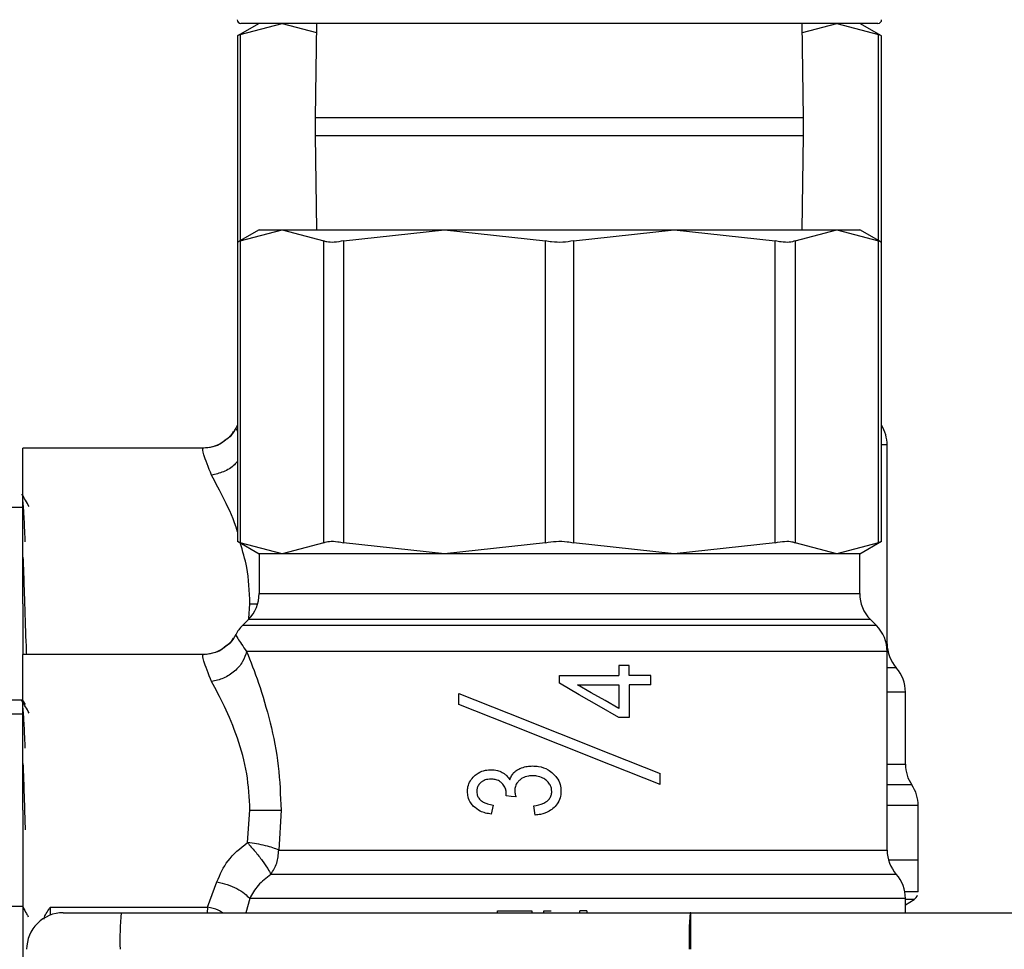
# Model space of a CAD drawing. Extents: x 0.4 to 10.6, y 0.4 to 8.1.
# Drawn here: x 2.9 to 3, y 3 to 3.1 of the extents above; entities that cross this region are included whole.
import ezdxf

# ---------------------------------------------------------------- set-up
doc = ezdxf.new("R2010")
doc.units = 0
doc.linetypes.add('SLD-SOLID', pattern=[0])
doc.layers.get('0').update_dxf_attribs({"linetype": 'CONTINUOUS'})

msp = doc.modelspace()

# ---------------------------------------------------------------- linework, layer by layer
at = {"color": 7, "linetype": 'SLD-SOLID'}
for p, q in [((2.905865572497628, 3.140699183256265), (2.903270580252978, 3.139200951675075)), ((2.903603542332498, 3.139371995625087), (2.908596083176759, 3.140699183256265)), ((2.979793844397849, 3.140699183256265), (2.903678374060628, 3.140699183256265)), ((2.908596083176759, 3.140699183256265), (2.912709807506516, 3.139605584037765)), ((2.912724930294779, 3.140699183256265), (2.912569465424056, 3.129424232023983)), ((2.970902753034421, 3.129424232023983), (2.970747288163698, 3.140699183256265)), ((2.970762410951961, 3.139605584037765), (2.974876135281718, 3.140699183256265)), ((2.974876135281718, 3.140699183256265), (2.979868676125979, 3.139371995625087)), ((2.980201638205499, 3.139200951675075), (2.977606645960848, 3.140699183256265)), ((2.903270580252978, 3.139200951675075), (2.903270580252978, 3.114539953598066)), ((2.980201638205499, 3.114539953598066), (2.980201638205499, 3.139200951675075)), ((2.912569465424056, 3.129424232023983), (2.912569465424056, 3.127313136411539)), ((2.970902753034421, 3.127313136411539), (2.970902753034421, 3.129424232023983)), ((2.912569465424056, 3.127313136411539), (2.912724930294779, 3.116038185179256)), ((2.970747288163698, 3.116038185179256), (2.970902753034421, 3.127313136411539)), ((2.905865572497628, 3.116038185179256), (2.903270580252978, 3.114539953598066)), ((2.903603542332498, 3.114710997548078), (2.908596083176759, 3.116038185179256)), ((2.905865572497628, 3.116038185179256), (2.908596083176759, 3.116038185179256)), ((2.908596083176759, 3.116038185179256), (2.913588624021019, 3.114710997548078)), ((2.908596083176759, 3.116038185179256), (2.92800905002762, 3.116038185179256)), ((2.915956057412967, 3.114710997548078), (2.92800905002762, 3.116038185179256)), ((2.92800905002762, 3.116038185179256), (2.955463168430857, 3.116038185179256)), ((2.92800905002762, 3.116038185179256), (2.940062107826705, 3.114710997548078)), ((2.943410110631772, 3.114710997548078), (2.955463168430857, 3.116038185179256)), ((2.955463168430857, 3.116038185179256), (2.96751616104551, 3.114710997548078)), ((2.955463168430857, 3.116038185179256), (2.974876135281718, 3.116038185179256)), ((2.969883594437458, 3.114710997548078), (2.974876135281718, 3.116038185179256)), ((2.974876135281718, 3.116038185179256), (2.979868676125979, 3.114710997548078)), ((2.974876135281718, 3.116038185179256), (2.977606645960848, 3.116038185179256)), ((2.980201638205499, 3.114539953598066), (2.977606645960848, 3.116038185179256)), ((2.903270580252978, 3.114539953598066), (2.903270580252978, 3.078822535097622)), ((2.903603542332498, 3.114710997548078), (2.903603542332498, 3.07865149114761)), ((2.913588624021019, 3.07865149114761), (2.913588624021019, 3.114710997548078)), ((2.915956057412967, 3.114710997548078), (2.915956057412967, 3.07865149114761)), ((2.940062107826705, 3.07865149114761), (2.940062107826705, 3.114710997548078)), ((2.943410110631772, 3.114710997548078), (2.943410110631772, 3.07865149114761)), ((2.96751616104551, 3.07865149114761), (2.96751616104551, 3.114710997548078)), ((2.969883594437458, 3.114710997548078), (2.969883594437458, 3.07865149114761)), ((2.979868676125979, 3.07865149114761), (2.979868676125979, 3.114710997548078)), ((2.980201638205499, 3.078822535097622), (2.980201638205499, 3.114539953598066)), ((2.903068834435415, 3.09232975980175), (2.903068508513254, 3.092330379053856)), ((2.980887443616349, 3.066590089741208), (2.980887443616349, 3.090330781412638)), ((2.899177845310379, 3.089955514636641), (2.877650360664386, 3.089955514636641)), ((2.877650360664386, 3.071364099776622), (2.877650360664386, 3.089955514636641)), ((2.877650360664386, 3.08284702193974), (2.874369563008885, 3.08284702193974)), ((2.903270580252978, 3.078822535097622), (2.905865572497628, 3.077324303516432)), ((2.908596083176759, 3.077324303516432), (2.903603542332498, 3.07865149114761)), ((2.913588624021019, 3.07865149114761), (2.908596083176759, 3.077324303516432)), ((2.92800905002762, 3.077324303516432), (2.915956057412967, 3.07865149114761)), ((2.940062107826705, 3.07865149114761), (2.92800905002762, 3.077324303516432)), ((2.955463168430857, 3.077324303516432), (2.943410110631772, 3.07865149114761)), ((2.96751616104551, 3.07865149114761), (2.955463168430857, 3.077324303516432)), ((2.974876135281718, 3.077324303516432), (2.969883594437458, 3.07865149114761)), ((2.979868676125979, 3.07865149114761), (2.974876135281718, 3.077324303516432)), ((2.977606645960848, 3.077324303516432), (2.980201638205499, 3.078822535097622)), ((2.905865572497628, 3.077324303516432), (2.905865572497628, 3.072574574682001)), ((2.908596083176759, 3.077324303516432), (2.905865572497628, 3.077324303516432)), ((2.92800905002762, 3.077324303516432), (2.908596083176759, 3.077324303516432)), ((2.955463168430857, 3.077324303516432), (2.92800905002762, 3.077324303516432)), ((2.974876135281718, 3.077324303516432), (2.955463168430857, 3.077324303516432)), ((2.977606645960848, 3.077324303516432), (2.974876135281718, 3.077324303516432)), ((2.977606645960848, 3.072574574682001), (2.977606645960848, 3.077324303516432)), ((2.877650360664386, 3.071364099776622), (2.877650360664386, 3.065294549151848)), ((2.904584372483345, 3.069481377822283), (2.90386597485641, 3.068763012787564)), ((2.979606243602066, 3.068763012787564), (2.978887845975132, 3.069481377822283)), ((2.903068834435415, 3.067668794316958), (2.903068508513254, 3.067669413569063)), ((2.980887443616349, 3.041929124256415), (2.980887443616349, 3.065669815927845)), ((2.899177845310379, 3.065294549151848), (2.877650360664386, 3.065294549151848)), ((2.877650360664386, 3.046703101699613), (2.877650360664386, 3.065294549151848)), ((2.948822960694659, 3.063987568694642), (2.948822960694659, 3.06277161829696)), ((2.950053838327307, 3.063987568694642), (2.948822960694659, 3.063987568694642)), ((2.950053838327307, 3.06277161829696), (2.950053838327307, 3.063987568694642)), ((2.941736109229239, 3.061861513255016), (2.941736109229239, 3.06277161829696)), ((2.941736109229239, 3.06277161829696), (2.948822960694659, 3.06277161829696)), ((2.952672231783106, 3.06277161829696), (2.950053838327307, 3.06277161829696)), ((2.952672231783106, 3.061667556977097), (2.952672231783106, 3.06277161829696)), ((2.943892019138798, 3.061667556977097), (2.948822960694659, 3.061667556977097)), ((2.948822960694659, 3.061667556977097), (2.948822960694659, 3.058862670860862)), ((2.950053838327307, 3.061667556977097), (2.950053838327307, 3.057781000393449)), ((2.952672231783106, 3.061667556977097), (2.950053838327307, 3.061667556977097)), ((2.983074707237782, 3.060803374367615), (2.98307464205335, 3.060803243998751)), ((2.983074707237782, 3.052186807240267), (2.983074707237782, 3.060809795034184)), ((2.983074707237782, 3.060804808425123), (2.983074707237782, 3.060805101755068)), ((2.874369563008885, 3.059881145021287), (2.877650360664386, 3.059881145021287)), ((2.87763634601147, 3.059756284241468), (2.877891543063412, 3.059315213781196)), ((2.929706387456871, 3.059323101097488), (2.929706387456871, 3.060635459270348)), ((2.877650360664386, 3.058186056454947), (2.874369563008885, 3.058186056454947)), ((2.950053838327307, 3.057781000393449), (2.948822960694659, 3.057781000393449)), ((2.953765831001606, 3.049765238177403), (2.953765831001606, 3.051077563758047)), ((2.935372870145327, 3.04840695757208), (2.935387797380294, 3.048578522997549)), ((2.877650360664386, 3.046703101699613), (2.877650360664386, 3.028111686839594)), ((2.877840959944048, 3.046703101699613), (2.877920484951294, 3.044367608679428)), ((2.904455372492083, 3.042838447085174), (2.904762260798735, 3.046703101699613)), ((2.908478229723397, 3.046703101699613), (2.908202173653161, 3.041929124256415)), ((2.933828650947242, 3.047317823487183), (2.933589945556638, 3.046221225784803)), ((2.938841659703203, 3.046109304114769), (2.938662663252467, 3.047205901817149)), ((2.984605759180569, 3.040742930552019), (2.984605759180569, 3.047245175437531)), ((2.984605759180569, 3.040742930552019), (2.981051382463254, 3.040742930552019)), ((2.984605759180569, 3.03734574609288), (2.984605759180569, 3.040745961628115)), ((2.98198104283485, 3.039035652496862), (2.979274324473462, 3.039035652496862)), ((2.89970466589117, 3.035129670952428), (2.900824143329241, 3.038153641945183)), ((2.984605759180569, 3.036959658701142), (2.984605759180569, 3.03734574609288)), ((2.983074707237782, 3.036142376290607), (2.98307464205335, 3.036142245921742)), ((2.983074707237782, 3.034454653565101), (2.983074707237782, 3.036148796957175)), ((2.983074707237782, 3.036143842940331), (2.983074707237782, 3.036144136270276)), ((2.983074707237782, 3.035374699232952), (2.984107554565501, 3.036045088525594)), ((2.874369563008885, 3.035220179536495), (2.877650360664386, 3.035220179536495)), ((2.880931223504319, 3.035129703544644), (2.89970466589117, 3.035129670952428)), ((2.8893677186378, 3.034454653565101), (2.957359970222545, 3.034454653565101)), ((2.93433317845223, 3.034454653565101), (2.93433317845223, 3.034673379927245)), ((2.93433317845223, 3.034673379927245), (2.938433083682368, 3.034673379927245)), ((2.938433083682368, 3.034673379927245), (2.938433083682368, 3.034454653565101)), ((2.939856450943211, 3.034454653565101), (2.939856450943211, 3.034673379927245)), ((2.939856450943211, 3.034673379927245), (2.94074713102437, 3.034673379927245)), ((2.944193562322012, 3.034454653565101), (2.944193562322012, 3.034673379927245)), ((2.945026097889675, 3.034673379927245), (2.944193562322012, 3.034673379927245)), ((2.945026097889675, 3.034673379927245), (2.945026097889675, 3.034454653565101)), ((2.957430434593719, 3.034454653565101), (2.957359970222545, 3.034454653565101)), ((2.957430434593719, 3.034454653565101), (3.032555231930835, 3.034454653565101))]:
    msp.add_line(p, q, dxfattribs=at)
at = {"color": 8, "linetype": 'SLD-SOLID'}
for p, q in [((2.903603542332498, 3.139371995625087), (2.903603542332498, 3.11473221508075)), ((2.979868676125979, 3.11473221508075), (2.979868676125979, 3.139371995625087)), ((2.941736109229239, 3.129424232023983), (2.912569465424056, 3.129424232023983)), ((2.970902753034421, 3.129424232023983), (2.941736109229239, 3.129424232023983)), ((2.912569465424056, 3.127313136411539), (2.941736109229239, 3.127313136411539)), ((2.941736109229239, 3.127313136411539), (2.970902753034421, 3.127313136411539)), ((2.903068508513254, 3.092330379053856), (2.903270580252978, 3.091935165841615)), ((2.90586622434195, 3.072574574682001), (2.977606645960848, 3.072574574682001)), ((2.904621723162979, 3.069594375035448), (2.904762260798735, 3.071364099776622)), ((2.904762260798735, 3.071364099776622), (2.905610114707958, 3.071364099776622)), ((2.978887845975132, 3.069481377822283), (2.904584372483345, 3.069481377822283)), ((2.979606243602066, 3.068763012787564), (2.903866626700732, 3.068763012787564)), ((2.980789536599231, 3.066590089741208), (2.980887443616349, 3.066590089741208)), ((2.98198104283485, 3.063696617981655), (2.980887443616349, 3.063696617981655)), ((2.983840233209176, 3.049714557281392), (2.980887443616349, 3.049714557281392)), ((2.904739185509747, 3.036142115552878), (2.904281851533649, 3.034454653565101)), ((2.984107554565501, 3.036045088525594), (2.983074707237782, 3.036045088525594)), ((2.880931223504319, 3.03417797824276), (2.880931223504319, 3.035129703544644)), ((2.89970466589117, 3.035129670952428), (2.899652648714299, 3.034454653565101))]:
    msp.add_line(p, q, dxfattribs=at)
at = {"color": 7, "linetype": 'SLD-SOLID', "flags": 128}
for points in [[(2.948822960694659, 3.057781000393449), (2.946474561156904, 3.059133153662148), (2.944109539588947, 3.060494921634592), (2.941736109229239, 3.061861513255016)], [(2.948822960694659, 3.058862670860862), (2.947187678844834, 3.059792852707914), (2.94554314080564, 3.060728347086189), (2.943892019138798, 3.061667556977097)], [(2.929706387456871, 3.060635459270348), (2.935650490641935, 3.058274088030592), (2.941736109229239, 3.05585649521809), (2.947821727816542, 3.053438934997803), (2.953765831001606, 3.051077563758047)], [(2.953765831001606, 3.049765238177403), (2.947821727816542, 3.052126609417159), (2.941736109229239, 3.054544169637445), (2.935650490641935, 3.056961762449948), (2.929706387456871, 3.059323101097488)], [(2.936551535047808, 3.048280141259295), (2.935961550752246, 3.048343598304012), (2.935372870145327, 3.04840695757208)]]:
    msp.add_lwpolyline(points, dxfattribs=at)
at = {"color": 8, "linetype": 'SLD-SOLID', "flags": 128}
msp.add_lwpolyline([(2.908202173653161, 3.041929124256415), (2.911392299763515, 3.041929124256415), (2.915190857363735, 3.041929124256415), (2.919521580668183, 3.041929124256415), (2.924297774382074, 3.041929124256415), (2.929423552205689, 3.041929124256415), (2.934796183473927, 3.041929124256415), (2.940307983504847, 3.041929124256415), (2.945848399501488, 3.041929124256415), (2.951306357191436, 3.041929124256415), (2.956572411913078, 3.041929124256415), (2.961541095255165, 3.041929124256415), (2.966112609852045, 3.041929124256415), (2.970195436760955, 3.041929124256415), (2.973707639150656, 3.041929091664199), (2.976578817834406, 3.041929091664199), (2.978751480143034, 3.041929091664199), (2.980181952506983, 3.041929091664199), (2.980841553776103, 3.041929091664199), (2.980887443616349, 3.041929124256415)], dxfattribs=at)
at = {"color": 7, "linetype": 'SLD-SOLID'}
for centre, radius, start, end in [((2.903678367073732, 3.141136624925272), 0.0004374453193354277, 180, 270.0000000000008), ((2.979793852638037, 3.141136624925272), 0.0004374453193354277, 270.0000000000008, 0), ((2.906959206968745, 3.090330791319082), 0.00437445319335087, 147.482131690552, 152.8308521185484), ((2.976513012743023, 3.090330791319082), 0.004374453193350859, 2.326639360584484e-11, 32.51786830944486), ((2.901491140477057, 3.072574567017901), 0.004374453193350281, 315.0000089419624, 0), ((2.981981079234712, 3.072574567017901), 0.004374453193351169, 180, 224.9999910580351), ((2.906959206968745, 3.065669811441567), 0.00437445319335087, 134.9999951922134, 152.8308521185484), ((2.976513012743023, 3.065669811441567), 0.004374453193350404, 0, 45.00000480778665), ((2.985261919129725, 3.066590089899682), 0.004374453193351169, 179.9999999742208, 221.4018783778386), ((2.978700239339699, 3.060803232263855), 0.004374453193350975, 0.02469598110985067, 41.47684282359183), ((2.9874491457264, 3.052186720695832), 0.004374453193350909, 179.9760612427644, 214.411629374983), ((2.980231297957371, 3.047242427364686), 0.004374453193351228, 0.02003803763241773, 34.41138796197644), ((2.985261919129725, 3.041929110022166), 0.004374453193351169, 179.999999974215, 221.4018783778343), ((2.978700239339699, 3.036142252386339), 0.00437445319335121, 0.02469598110403406, 41.47684282359618), ((2.983512137852384, 3.036962417226453), 0.001093613298338139, 302.9868349947695, 338.6636528349428), ((2.882462269085106, 3.030080194479076), 0.004374453193351169, 89.99999921663797, 179.9999997770614), ((2.927645775040757, 3.031172779434088), 0.0384184890358762, 175.0995733943608, 181.6296611353063), ((2.995604525931673, 3.031173735897888), 0.03838502914063828, 175.0967241952331, 181.6325103344246), ((2.658498241989494, 3.031171603916472), 0.2989502202544174, 359.7908231556092, 0.6292307456317738)]:
    msp.add_arc(centre, radius, start, end, dxfattribs=at)
for points, knots in [([(2.903603542332498, 3.139371995625087), (2.90346539605088, 3.139300989854063), (2.903286637417884, 3.139209109751214), (2.903273552930632, 3.139202461987188), (2.903270580252978, 3.139200951675075)], [0, 0, 0, 0, 0.7728090067702552, 0.9999999999999999, 0.9999999999999999, 0.9999999999999999, 0.9999999999999999]), ([(2.980201638205499, 3.139200951675075), (2.98016629753708, 3.139218940964076), (2.980120566218172, 3.139242219355487), (2.979915312085796, 3.139347968316821), (2.979868676125979, 3.139371995625087)], [0, 0, 0, 0, 0.7727891795538457, 1, 1, 1, 1]), ([(2.903603542332498, 3.114710997548078), (2.903465396036794, 3.114640021111973), (2.903286633809363, 3.114548177130571), (2.903273552427386, 3.114541476112596), (2.903270580252978, 3.114539953598066)], [0, 0, 0, 0, 0.7727935464236318, 1, 1, 1, 1]), ([(2.915956057412967, 3.114710997548078), (2.915565774981502, 3.114643157937709), (2.914784876525945, 3.114507420731286), (2.914002249593786, 3.114547750949585), (2.91370108198425, 3.114666613493562), (2.913588624021019, 3.114710997548078)], [0, 0, 0, 0, 0.3850159044579842, 0.7703608999978288, 0.9999999999999999, 0.9999999999999999, 0.9999999999999999, 0.9999999999999999]), ([(2.943410110631772, 3.114710997548078), (2.942990257935334, 3.114643157936043), (2.942150189307324, 3.114507420020599), (2.940964504765808, 3.114547751724156), (2.940307455621632, 3.114666613529034), (2.940062107826705, 3.114710997548078)], [0, 0, 0, 0, 0.3850126789131971, 0.7703584511530824, 1, 1, 1, 1]), ([(2.969883594437458, 3.114710997548078), (2.969680097359094, 3.114643157909991), (2.969272920759729, 3.114507417813078), (2.968378691976466, 3.114547754299638), (2.967750673004447, 3.114666613639512), (2.96751616104551, 3.114710997548078)], [0, 0, 0, 0, 0.3850026784160864, 0.7703505259377905, 1, 1, 1, 1]), ([(2.980201638205499, 3.114539953598066), (2.980166293594406, 3.114557974257144), (2.980120556542247, 3.114581293563786), (2.979915312078513, 3.114686982704271), (2.979868676125979, 3.114710997548078)], [0, 0, 0, 0, 0.7727785116071408, 1, 1, 1, 1]), ([(2.902762532788653, 3.091921477110859), (2.902595663640898, 3.091633383192206), (2.902372496847651, 3.091248093299825), (2.901999149628831, 3.091022413758018), (2.901904966399036, 3.090965482228668)], [0, 0, 0, 0, 0.7477328742618546, 1, 1, 1, 1]), ([(2.903068052222229, 3.092330672383801), (2.902824226217767, 3.091895387129221), (2.902524740712178, 3.091360736919), (2.902019689404992, 3.091041527275562), (2.901925825417331, 3.090982202035519)], [0, 0, 0, 0, 0.8141495996041436, 1, 1, 1, 1]), ([(2.901925825417331, 3.090982202035519), (2.901759679297259, 3.090837069672464), (2.901290545123266, 3.090427270447348), (2.900332401873663, 3.090050187159212), (2.899555003738883, 3.089986441263339), (2.899177845310379, 3.089955514636641)], [0, 0, 0, 0, 0.2201633468894707, 0.6216585126489221, 1, 1, 1, 1]), ([(2.901904966399036, 3.090965482228668), (2.901595518159389, 3.090726402390666), (2.900907173222054, 3.090194586807241), (2.900045566494863, 3.090051826589127), (2.899571298542952, 3.089973244802191)], [0, 0, 0, 0, 0.4495540286032536, 1, 1, 1, 1]), ([(2.901925825417331, 3.090982202035519), (2.901623125767752, 3.090744557575643), (2.900946774595833, 3.090213565520772), (2.900096714031452, 3.090062249783728), (2.899627096416888, 3.08997865511006)], [0, 0, 0, 0, 0.4475480521730542, 1, 1, 1, 1]), ([(2.900181359643622, 3.086717966851884), (2.899806637173595, 3.087661184138058), (2.899069355743553, 3.089517001830391), (2.899142082062478, 3.089810960255456), (2.899177845310379, 3.089955514636641)], [0, 0, 0, 0, 0.5082488921581912, 1, 1, 1, 1]), ([(2.878389812862912, 3.082967156848228), (2.878244943944601, 3.083217543018524), (2.877955176569897, 3.083718366411666), (2.877665497795896, 3.084219297368443), (2.877520643644369, 3.084469788378589)], [0, 0, 0, 0, 0.4999490313858031, 1, 1, 1, 1]), ([(2.877920484951294, 3.078768399426706), (2.877919007390958, 3.078808232819945), (2.877873170261493, 3.08004395115851), (2.877783237917755, 3.081949376867111), (2.877694653097451, 3.083111738965928), (2.877650360664386, 3.083692920315998)], [0, 0, 0, 0, 0.0163815262275969, 0.5081905086873066, 1, 1, 1, 1]), ([(2.903270580252978, 3.078822535097622), (2.903305924864071, 3.078804514438544), (2.903351661916231, 3.078781195131902), (2.903556906379964, 3.078675505991418), (2.903603542332498, 3.07865149114761)], [0, 0, 0, 0, 0.7727785116071408, 1, 1, 1, 1]), ([(2.913588624021019, 3.07865149114761), (2.913792121099382, 3.078719330785697), (2.914199297698748, 3.07885507088261), (2.915093526482011, 3.078814734396051), (2.91572154545403, 3.078695875056177), (2.915956057412967, 3.07865149114761)], [0, 0, 0, 0, 0.3850026784160864, 0.7703505259377905, 1, 1, 1, 1]), ([(2.940062107826705, 3.07865149114761), (2.940481960523143, 3.078719330759646), (2.941322029151153, 3.07885506867509), (2.942507713692669, 3.078814736971533), (2.943164762836845, 3.078695875166654), (2.943410110631772, 3.07865149114761)], [0, 0, 0, 0, 0.3850126789131971, 0.7703584511530824, 1, 1, 1, 1]), ([(2.96751616104551, 3.07865149114761), (2.967906443476974, 3.07871933075798), (2.968687341932532, 3.078855067964404), (2.969469968864691, 3.078814737746104), (2.969771136474227, 3.078695875202127), (2.969883594437458, 3.07865149114761)], [0, 0, 0, 0, 0.3850159044579842, 0.7703608999978288, 0.9999999999999999, 0.9999999999999999, 0.9999999999999999, 0.9999999999999999]), ([(2.979868676125979, 3.07865149114761), (2.980006822421683, 3.078722467583716), (2.980185584649114, 3.078814311565118), (2.980198666031091, 3.078821012583092), (2.980201638205499, 3.078822535097622)], [0, 0, 0, 0, 0.7727935464236318, 1, 1, 1, 1]), ([(2.877650360664386, 3.072118674763411), (2.877650360664386, 3.072738043479025), (2.877650360664386, 3.074387371875744), (2.877650360664386, 3.075953097935464), (2.877650360664386, 3.07693085028386)], [0, 0, 0, 0, 0.3755278311133707, 1, 1, 1, 1]), ([(2.877650360664386, 3.07693085028386), (2.877682127174337, 3.076037118521544), (2.877745660047607, 3.07424965912237), (2.877809193360779, 3.072325951411899), (2.877840959944048, 3.071364099776622)], [0, 0, 0, 0, 0.5000011540003729, 1, 1, 1, 1]), ([(2.877840959944048, 3.071364099776622), (2.877897933678347, 3.069587797096687), (2.877968924248234, 3.067374483521697), (2.878039902984802, 3.065637508661485), (2.878053917483945, 3.065294549151848)], [0, 0, 0, 0, 0.8025535559016836, 1, 1, 1, 1]), ([(2.902762532788653, 3.06726047903385), (2.902595660750197, 3.06697239845129), (2.90237248858268, 3.066587123790391), (2.90199914947049, 3.066361448373189), (2.901904966399036, 3.066304516743875)], [0, 0, 0, 0, 0.7477278206913488, 1, 1, 1, 1]), ([(2.903068052222229, 3.067669706899008), (2.902824226216511, 3.067234421643687), (2.902524740708974, 3.066699771431828), (2.902019689404961, 3.066380561790695), (2.901925825417331, 3.066321236550726)], [0, 0, 0, 0, 0.8141495984973266, 1, 1, 1, 1]), ([(2.903068508513254, 3.067669413569063), (2.903084270265396, 3.067596108754325), (2.903116040744532, 3.067448350493293), (2.90394169159674, 3.066265660233423), (2.904357726212694, 3.065669718151196)], [0, 0, 0, 0, 0.4961131393003956, 1, 1, 1, 1]), ([(2.901925825417331, 3.066321236550726), (2.901759678704015, 3.06617610578828), (2.901290539674773, 3.065766308304787), (2.90033241248947, 3.065389171556982), (2.899555005347334, 3.06532545925432), (2.899177845310379, 3.065294549151848)], [0, 0, 0, 0, 0.2201627294285948, 0.6216609832271629, 1, 1, 1, 1]), ([(2.901904966399036, 3.066304516743875), (2.901595520085178, 3.066065421759177), (2.900907187513918, 3.06553357872786), (2.900045568635383, 3.065390845496276), (2.899571298542952, 3.065312279317398)], [0, 0, 0, 0, 0.44955930719891, 0.9999999999999999, 0.9999999999999999, 0.9999999999999999, 0.9999999999999999]), ([(2.901925825417331, 3.066321236550726), (2.901623125768151, 3.066083592090887), (2.900946774598808, 3.065552600037423), (2.9000967140319, 3.06540128429934), (2.899627096416888, 3.065317689625268)], [0, 0, 0, 0, 0.4475480532888019, 1, 1, 1, 1]), ([(2.904357726212694, 3.065669718151196), (2.904230420931578, 3.065254724701862), (2.903967562372926, 3.064397850745134), (2.902968084599039, 3.063259105350861), (2.901651622300573, 3.062394536027264), (2.900661093637465, 3.0621671140509), (2.900181359643622, 3.062056968774875)], [0, 0, 0, 0, 0.242156073629877, 0.5000012248124569, 0.7578400118327127, 1, 1, 1, 1]), ([(2.98088685695646, 3.065669815927845), (2.980755367587398, 3.065669814938465), (2.980492387848448, 3.065669812959698), (2.978557175308929, 3.065669827800474), (2.975557759151605, 3.065669771405887), (2.971476508890886, 3.06566978658925), (2.966471143988064, 3.065669782250817), (2.960690043814346, 3.065669784421258), (2.95431642754132, 3.065669780077922), (2.947549002499287, 3.065669795280864), (2.940599746713383, 3.065669738812711), (2.933686170876221, 3.065669753929025), (2.927024017474018, 3.065669749931608), (2.920823827564877, 3.065669750804985), (2.915271865768539, 3.065669751308917), (2.910570512282814, 3.065669748419796), (2.906760263398016, 3.065669759472253), (2.905158575073431, 3.065669731924936), (2.904357726212694, 3.065669718151196)], [0, 0, 0, 0, 0.06249985206760042, 0.1250001798511772, 0.187499676440352, 0.2500000783965015, 0.3124998060603452, 0.3749998903509513, 0.4374999271909242, 0.5000002684407983, 0.5625003194482731, 0.6250001390735771, 0.6874998296853527, 0.7500001322500687, 0.8124996680114819, 0.8750002043451521, 0.9374997354940778, 1, 1, 1, 1]), ([(2.904357726212694, 3.065669718151196), (2.904834324004661, 3.064467714445344), (2.905797938830549, 3.062037429179115), (2.907225403394511, 3.057284568331283), (2.908270966443714, 3.052095527705251), (2.908410307081131, 3.048470263847621), (2.908478229723397, 3.046703101699613)], [0, 0, 0, 0, 0.2524786964495428, 0.5104770085400153, 0.7613783340855091, 1, 1, 1, 1]), ([(2.900181359643622, 3.062057001367091), (2.89980663741769, 3.063000202220033), (2.899069353133628, 3.064855995971945), (2.899142081090066, 3.06514998100864), (2.899177845310379, 3.065294549151848)], [0, 0, 0, 0, 0.5082465936587495, 1, 1, 1, 1]), ([(2.904762260798735, 3.046703101699613), (2.904682036586439, 3.048168989038857), (2.904515892128442, 3.051204843807569), (2.903305033245089, 3.055450767158262), (2.901723503033193, 3.059231287325615), (2.900691511224885, 3.061122235834778), (2.900181359643622, 3.062057001367091)], [0, 0, 0, 0, 0.2345720590779761, 0.4857990686553034, 0.74581153057541, 1, 1, 1, 1]), ([(2.878389812862912, 3.058306158771219), (2.87824494632363, 3.058556557122547), (2.877955193228798, 3.059057388422848), (2.877665500176553, 3.059558311474009), (2.877520643644369, 3.05980879030158)], [0, 0, 0, 0, 0.4999654597832368, 1, 1, 1, 1]), ([(2.877920484951294, 3.054107401349697), (2.877919007400016, 3.054147245631452), (2.877873185357575, 3.055382902489467), (2.877783231321172, 3.057288403749689), (2.877694650985632, 3.058450748066622), (2.877650360664386, 3.059031922238989)], [0, 0, 0, 0, 0.01638685865694058, 0.5081917251002864, 1, 1, 1, 1]), ([(2.877650360664386, 3.047457709278618), (2.877650360664386, 3.048077077994232), (2.877650360664386, 3.049726406390951), (2.877650360664386, 3.051292132450671), (2.877650360664386, 3.052269884799067)], [0, 0, 0, 0, 0.3755278311133707, 1, 1, 1, 1]), ([(2.877650360664386, 3.052269884799067), (2.877682127263925, 3.051376153008112), (2.877745660674724, 3.049588683469618), (2.877809193450368, 3.04766496442649), (2.877840959944048, 3.046703101699613)], [0, 0, 0, 0, 0.4999983337937607, 1, 1, 1, 1]), ([(2.93156088455208, 3.050779182019793), (2.931715493783418, 3.050907691329949), (2.932109151486019, 3.051234894818131), (2.932821220938025, 3.051499178689133), (2.933360138438064, 3.051527852645827), (2.933589945556638, 3.051540079896502)], [0, 0, 0, 0, 0.2705903296411465, 0.6889625321252558, 1, 1, 1, 1]), ([(2.933589945556638, 3.051540079896502), (2.933712518064722, 3.051535917577262), (2.933957732917842, 3.051527590567255), (2.934411189426732, 3.051446404609423), (2.934717002660906, 3.051302691452121), (2.934910321414655, 3.051211843688315)], [0, 0, 0, 0, 0.2688156063166466, 0.537784373101322, 1, 1, 1, 1]), ([(2.936305333447505, 3.051196916453348), (2.93638089767071, 3.051265583033471), (2.936531964249914, 3.051402859973866), (2.936839174728574, 3.051597214392676), (2.937078586687596, 3.051698835551898), (2.93722417320336, 3.051760631422746)], [0, 0, 0, 0, 0.2817230738997338, 0.5632154907703514, 1, 1, 1, 1]), ([(2.93722417320336, 3.051760631422746), (2.937335007228848, 3.051798497134362), (2.937556655129375, 3.051874221673324), (2.937985299495816, 3.05195966709853), (2.938304329228967, 3.05197225004025), (2.938506025061965, 3.051980205182508)], [0, 0, 0, 0, 0.26892593569479, 0.5378029786541777, 1, 1, 1, 1]), ([(2.938506025061965, 3.051980205182508), (2.938755802201107, 3.051968921690678), (2.93940195893713, 3.05193973205276), (2.940276192410893, 3.051648189794435), (2.940776232478584, 3.05124383559783), (2.940965889978729, 3.051090470275616)], [0, 0, 0, 0, 0.2811658694875817, 0.727357279904552, 1, 1, 1, 1]), ([(2.93075520497047, 3.048929150058187), (2.930765942263506, 3.049114985464043), (2.930791680146342, 3.049560443168053), (2.931052366056779, 3.050225443767551), (2.931393432616567, 3.050596839503322), (2.93156088455208, 3.050779182019793)], [0, 0, 0, 0, 0.2670569414595932, 0.6401501986892927, 1, 1, 1, 1]), ([(2.933560091086705, 3.050413627724188), (2.933434027873951, 3.050408177767248), (2.933098701291559, 3.050393680949379), (2.932662008075523, 3.050251549302866), (2.932412456391944, 3.050051061947148), (2.93232751865882, 3.049982823811983)], [0, 0, 0, 0, 0.2843728351568468, 0.7564282145031099, 1, 1, 1, 1]), ([(2.934895394179688, 3.04989886626335), (2.934790229027076, 3.049991902482684), (2.934542687367294, 3.050210894606803), (2.934070060572696, 3.050386855821453), (2.933721574574195, 3.05040515031458), (2.933560091086705, 3.050413627724188)], [0, 0, 0, 0, 0.2838550196381348, 0.6681485354531664, 1, 1, 1, 1]), ([(2.934910321414655, 3.051211843688315), (2.935003960814792, 3.051153784206039), (2.93519128043128, 3.051037639934101), (2.935518807350393, 3.050754181550045), (2.935696676535497, 3.050485142427963), (2.935812995431332, 3.050309202263854)], [0, 0, 0, 0, 0.2569981582832939, 0.5141083387668524, 1, 1, 1, 1]), ([(2.935812995431332, 3.050309202263854), (2.935840252795999, 3.050397941730556), (2.935894783580307, 3.050575472932763), (2.936041703613603, 3.050887013484495), (2.936203672646862, 3.051077411830259), (2.936305333447505, 3.051196916453348)], [0, 0, 0, 0, 0.2712034404962157, 0.5425666236642226, 1, 1, 1, 1]), ([(2.936993485497914, 3.050299620152325), (2.936900408979513, 3.050209367967527), (2.936680261992251, 3.049995901167111), (2.936445099991646, 3.049567305371457), (2.936416256338961, 3.049222480557948), (2.936402327882573, 3.049055966370971)], [0, 0, 0, 0, 0.2747152457593296, 0.6497636003931915, 1, 1, 1, 1]), ([(2.938528383322199, 3.05080900389751), (2.938370231741233, 3.05080250845727), (2.937946307597895, 3.050785097477735), (2.937403228331889, 3.050615752842688), (2.937092792026859, 3.050376239039986), (2.936993485497914, 3.050299620152325)], [0, 0, 0, 0, 0.2881076082641422, 0.7722703135563329, 1, 1, 1, 1]), ([(2.940186284169987, 3.050251644410249), (2.940048954802047, 3.050354462458863), (2.939703989564812, 3.050612736803705), (2.939116359426845, 3.050784922208027), (2.938693686855438, 3.050802233574148), (2.938528383322199, 3.05080900389751)], [0, 0, 0, 0, 0.2871040985082123, 0.7211926694100544, 1, 1, 1, 1]), ([(2.940818573162027, 3.048944044700937), (2.94080972462208, 3.049075947038984), (2.940788980830242, 3.049385168069807), (2.940582167754584, 3.049856475369228), (2.940321222014736, 3.050116950119347), (2.940186284169987, 3.050251644410249)], [0, 0, 0, 0, 0.2642772165075427, 0.6195498466653627, 1, 1, 1, 1]), ([(2.940965889978729, 3.051090470275616), (2.941119494868392, 3.050932512838787), (2.941488149347481, 3.050553412168747), (2.941858202239163, 3.049816398860168), (2.941902108945445, 3.049236906751672), (2.941922601889674, 3.048966435553387)], [0, 0, 0, 0, 0.275832664993957, 0.6620033232801423, 1, 1, 1, 1]), ([(2.931469495978179, 3.047159327540364), (2.931356233528472, 3.047288516683586), (2.931072569580554, 3.047612068774235), (2.93080104264915, 3.048227281984138), (2.930769546697154, 3.048709549057961), (2.93075520497047, 3.048929150058187)], [0, 0, 0, 0, 0.2657947495610754, 0.6656785915550716, 1, 1, 1, 1]), ([(2.93232751865882, 3.049982823811983), (2.932254093563412, 3.049908230683688), (2.932078023210246, 3.04972935943579), (2.93189252395192, 3.04937095798675), (2.931870117226448, 3.049083051024425), (2.93185929888255, 3.048944044700937)], [0, 0, 0, 0, 0.2700495256142427, 0.6475676345146507, 1, 1, 1, 1]), ([(2.93185929888255, 3.048944044700937), (2.931865969237368, 3.048833801374244), (2.931881446634546, 3.048578000925877), (2.932040033396548, 3.048189738799365), (2.932246170436048, 3.047978112697708), (2.932351636898723, 3.047869837851007)], [0, 0, 0, 0, 0.2700111053651075, 0.6265137663010931, 1, 1, 1, 1]), ([(2.935387797380294, 3.048578522997549), (2.935390423038474, 3.048709925537632), (2.935396526981714, 3.049015400809347), (2.935238684488936, 3.049490061098278), (2.935011244729562, 3.049760906344619), (2.934895394179688, 3.04989886626335)], [0, 0, 0, 0, 0.2702669069916787, 0.6282972672903097, 1, 1, 1, 1]), ([(2.936402327882573, 3.049055966370971), (2.936406710082407, 3.048975499860921), (2.936415464873785, 3.048814743269496), (2.93646976260771, 3.048555344239903), (2.936522076401758, 3.048379283552076), (2.936551535047808, 3.048280141259295)], [0, 0, 0, 0, 0.3045150803276951, 0.6083624891962921, 1, 1, 1, 1]), ([(2.938662663252467, 3.047205901817149), (2.939073219236698, 3.047287704649988), (2.939689502510545, 3.047410498421286), (2.94036066447972, 3.047835150330367), (2.940685479009359, 3.048250514132979), (2.940806448326271, 3.048630715962464), (2.940815515162388, 3.048865020193842), (2.940818573162027, 3.048944044700937)], [0, 0, 0, 0, 0.410279297985933, 0.615867941684017, 0.7687537542830593, 0.9220068691120878, 1, 1, 1, 1]), ([(2.941922601889674, 3.048966435553387), (2.941911993880575, 3.048772886644749), (2.941885880610766, 3.048296435802247), (2.941617695004072, 3.047596973523143), (2.941258757277277, 3.047200981974358), (2.941090718166333, 3.047015595867431)], [0, 0, 0, 0, 0.2667887904129863, 0.6567422407941023, 1, 1, 1, 1]), ([(2.932351636898723, 3.047869837851007), (2.932478476830721, 3.047776330461918), (2.93272330935533, 3.047595838011474), (2.933228141172963, 3.047410930475868), (2.933600404988541, 3.047353212243211), (2.933828650947242, 3.047317823487183)], [0, 0, 0, 0, 0.2937248555163363, 0.5669618138706102, 1, 1, 1, 1]), ([(2.904762260798735, 3.046703134291829), (2.9051125472848, 3.046703120597861), (2.905833789515819, 3.046703092401886), (2.906866958606804, 3.046703104315285), (2.90780544902817, 3.046703101043857), (2.908254491440928, 3.046703101481536), (2.908478229723397, 3.046703101699613)], [0, 0, 0, 0, 0.2366174297464371, 0.4871968794620417, 0.7444925330576522, 1, 1, 1, 1]), ([(2.933589945556638, 3.046221225784803), (2.933362790606404, 3.046261993258522), (2.93291650427551, 3.046342088216817), (2.932166884649476, 3.046598627291812), (2.931730508728992, 3.046949473379722), (2.931469495978179, 3.047159327540364)], [0, 0, 0, 0, 0.2940729427093061, 0.5777586377991325, 1, 1, 1, 1]), ([(2.941090718166333, 3.047015595867431), (2.940906711348013, 3.046863894368019), (2.940432265865548, 3.046472745323993), (2.939630447225712, 3.04619990190174), (2.939050484350947, 3.046133289092232), (2.938841659703203, 3.046109304114769)], [0, 0, 0, 0, 0.2884735642504122, 0.7438038471588376, 1, 1, 1, 1]), ([(2.900824143329241, 3.038153641945183), (2.901198877320355, 3.039021813912445), (2.901975410221236, 3.04082086100235), (2.90360973111358, 3.04215047118474), (2.904455372492083, 3.042838447085174)], [0, 0, 0, 0, 0.4825732312032301, 1, 1, 1, 1]), ([(2.908202173653161, 3.041929124256415), (2.90798923546208, 3.042019903551575), (2.907560013595774, 3.042202888380614), (2.906636927675514, 3.042458578998724), (2.905583332512429, 3.042682593868233), (2.904829389983534, 3.042786768099941), (2.904455372492083, 3.042838447085174)], [0, 0, 0, 0, 0.248055053574725, 0.5000073143364062, 0.7519625132300022, 1, 1, 1, 1]), ([(2.904455372492083, 3.042838447085174), (2.904769603462747, 3.042480960368268), (2.905406129673736, 3.04175681257052), (2.906261628015205, 3.040658877322372), (2.906943277134171, 3.039680108323041), (2.90715886485189, 3.039248934102519), (2.907265473362892, 3.039035717681295)], [0, 0, 0, 0, 0.2451640946962551, 0.4966199605914531, 0.7510776725284963, 1, 1, 1, 1]), ([(2.907265473362892, 3.039035717681295), (2.907534750295894, 3.039468009123019), (2.90807331315804, 3.040332606448676), (2.908159219676461, 3.041396945727604), (2.908202173653161, 3.041929124256415)], [0, 0, 0, 0, 0.4999916480136693, 1, 1, 1, 1]), ([(2.984605759180569, 3.040742930552019), (2.98441586172855, 3.040742930552019), (2.984036066618802, 3.040742930552019), (2.982600038832471, 3.040742930552018), (2.981191578936585, 3.040742930552019), (2.981115132837916, 3.040742930552019)], [0, 0, 0, 0, 0.4860521226594076, 0.9721047718455098, 1, 1, 1, 1]), ([(2.907265473362891, 3.039035717681295), (2.906720628617314, 3.038609656545621), (2.905622316332662, 3.037750791367747), (2.905035099187962, 3.03668114008365), (2.904739185509747, 3.036142115552878)], [0, 0, 0, 0, 0.4960745256075351, 1, 1, 1, 1]), ([(2.979274324473462, 3.039035619904647), (2.978529771622482, 3.039035633660716), (2.977040672747683, 3.039035661172729), (2.973926942123356, 3.039035650385263), (2.970240852037549, 3.039035652267355), (2.965987814698659, 3.039035655526465), (2.961267929967656, 3.039035640607871), (2.956168163360618, 3.039035697023063), (2.950788625691829, 3.039035681834329), (2.945233380884537, 3.039035686174223), (2.939610309427136, 3.039035684003297), (2.934028494403928, 3.039035688347024), (2.928596055991335, 3.039035673142973), (2.923419397892145, 3.039035729615074), (2.918594759533886, 3.039035714484768), (2.914231869360014, 3.039035718533708), (2.910354632259208, 3.039035717468192), (2.908295191686473, 3.039035717610261), (2.907265473362892, 3.039035717681295)], [0, 0, 0, 0, 0.06250037050782935, 0.1250001679199337, 0.1875003869222972, 0.2500001615166503, 0.3125003726004635, 0.3750004244732411, 0.4375004603049944, 0.4999999921728903, 0.5625006356571036, 0.6250002516425025, 0.6875006043346915, 0.7500001736713776, 0.8125003324817466, 0.8749999227083642, 0.937500080487715, 1, 1, 1, 1]), ([(2.900824143329241, 3.038153641945183), (2.901236629311805, 3.038053327800645), (2.902074393488666, 3.037849588521544), (2.903219719244832, 3.037350355407312), (2.904168011354357, 3.03676580925972), (2.90455232414459, 3.036346158849307), (2.904739185509747, 3.036142115552878)], [0, 0, 0, 0, 0.2492755532551788, 0.5062817586824919, 0.7599432885912903, 1, 1, 1, 1]), ([(2.98307464205335, 3.036142245921742), (2.982959553927103, 3.036142244951855), (2.982729377839024, 3.036142243012081), (2.980929095175999, 3.036142257560361), (2.978116638283016, 3.036142202276862), (2.974265414324667, 3.036142213309014), (2.969511187703768, 3.036142224464208), (2.963979217516244, 3.036142168811689), (2.957826250223853, 3.036142184712493), (2.951223469428619, 3.036142176762178), (2.944355639722509, 3.036142192662689), (2.937414702681294, 3.036142137011536), (2.930594141203976, 3.036142148161619), (2.924086297514036, 3.036142159212759), (2.918066364536072, 3.036142103858388), (2.91272767364936, 3.036142118671419), (2.908125346912547, 3.03614211477324), (2.905867906511844, 3.036142115292998), (2.904739185509747, 3.036142115552878)], [0, 0, 0, 0, 0.06249996792276377, 0.1249998465581818, 0.1874996378561369, 0.2499998624754857, 0.3125000586061037, 0.3749995167454608, 0.4374997684353484, 0.4999995922480671, 0.5625000468317568, 0.6249995512654938, 0.6874995635440746, 0.7500000620633455, 0.8125001643138408, 0.8749998436352169, 0.9374998774229233, 1, 1, 1, 1]), ([(2.87763634601147, 3.035095286164459), (2.877781368049721, 3.034844656158392), (2.877998696373596, 3.034469064973854), (2.878215968071673, 3.034093445926384), (2.878288255517592, 3.033968475477768)], [0, 0, 0, 0, 0.6672946980264, 1, 1, 1, 1]), ([(2.880152465093195, 3.033694374940497), (2.880173509221267, 3.033767208404516), (2.880309118904398, 3.034236551821494), (2.88064633616171, 3.034720692550372), (2.880931223504319, 3.035129703544644)], [0, 0, 0, 0, 0.1551816034570528, 1, 1, 1, 1]), ([(2.882462275447106, 3.034454653565101), (2.882554536102581, 3.034454653565101), (2.882696819222647, 3.034454653565101), (2.883551599923888, 3.034454653565102), (2.88443825940912, 3.034454653565101), (2.885532292973245, 3.034454653565101), (2.887140348425467, 3.034454653565101), (2.888491700843234, 3.034454653565101), (2.8893677186378, 3.034454653565101)], [0, 0, 0, 0, 0.2398335120272223, 0.3698679595542962, 0.4999984694240326, 0.6300342957901147, 0.7601687494647357, 1, 1, 1, 1])]:
    msp.add_open_spline(points, degree=3, knots=knots, dxfattribs=at)
at = {"color": 8, "linetype": 'SLD-SOLID'}
for points, knots in [([(2.903068508513254, 3.092330379053856), (2.902863942147451, 3.09197407911393), (2.902562902015566, 3.091449747655603), (2.902080439329017, 3.091095671997237), (2.901925825417331, 3.090982202035519)], [0, 0, 0, 0, 0.679531876769748, 1, 1, 1, 1]), ([(2.98088685695646, 3.090330781412638), (2.980866863126062, 3.090330781412637), (2.980846503341025, 3.090330781412636), (2.980213024597082, 3.090330781412638), (2.980201638205499, 3.090330781412638)], [0, 0, 0, 0, 0.9820256138156529, 1, 1, 1, 1]), ([(2.903270580252978, 3.088387568305246), (2.903157364662748, 3.088243602606865), (2.902736455544763, 3.08770837176982), (2.901635367074474, 3.087063646449717), (2.900655786477669, 3.086830758350548), (2.900181359643622, 3.086717966851884)], [0, 0, 0, 0, 0.1594840486058076, 0.5929244381864147, 0.9999999999999999, 0.9999999999999999, 0.9999999999999999, 0.9999999999999999]), ([(2.903270580252978, 3.079946021378272), (2.903268604881783, 3.079953563230461), (2.902880869623031, 3.081433913868648), (2.901685113828555, 3.083855622127303), (2.900678811204069, 3.085771084798921), (2.900181359643622, 3.086717966851884)], [0, 0, 0, 0, 0.002582680224639302, 0.5069407650675917, 1, 1, 1, 1]), ([(2.904762260798735, 3.071364099776622), (2.904696359031187, 3.072842426853842), (2.904582107781164, 3.075405343188257), (2.903902443407288, 3.077666757307066), (2.903614819239263, 3.078623755171722)], [0, 0, 0, 0, 0.5768144115235992, 1, 1, 1, 1]), ([(2.903068508513254, 3.067669413569063), (2.902863942147451, 3.067313113629137), (2.902562902015566, 3.06678878217081), (2.902080439329017, 3.066434706512445), (2.901925825417331, 3.066321236550726)], [0, 0, 0, 0, 0.679531876769748, 1, 1, 1, 1]), ([(2.98307464205335, 3.060803243998751), (2.982977237823365, 3.060803230314903), (2.982789597629954, 3.060803203954242), (2.981505138570666, 3.060803208986519), (2.980887443616349, 3.060803211406535)], [0, 0, 0, 0, 0.5191010956324362, 1, 1, 1, 1]), ([(2.980887443616349, 3.052186774648051), (2.981495045369788, 3.05218678804441), (2.982798418919803, 3.052186816781092), (2.982978549337257, 3.052186810560805), (2.983074707237782, 3.052186807240267)], [0, 0, 0, 0, 0.4661762189601482, 0.9999999999999999, 0.9999999999999999, 0.9999999999999999, 0.9999999999999999]), ([(2.984605759180569, 3.047242535468028), (2.984468683057361, 3.047242532661812), (2.984194531048357, 3.047242527049384), (2.98278993615691, 3.04724256050346), (2.981300830203033, 3.047242515397541), (2.980887443616349, 3.047242502875812)], [0, 0, 0, 0, 0.4194127530069869, 0.8388247796053022, 1, 1, 1, 1]), ([(2.984605759180569, 3.03696242903951), (2.984529617263401, 3.03696242903951), (2.984426168134123, 3.03696242903951), (2.983227812426989, 3.03696242903951), (2.982911485419631, 3.03696242903951)], [0, 0, 0, 0, 0.7360324605834166, 0.9999999999999999, 0.9999999999999999, 0.9999999999999999, 0.9999999999999999]), ([(2.901509231711338, 3.034454653565101), (2.901335882432658, 3.034554121089221), (2.900784990086248, 3.034870222189676), (2.900143973682042, 3.035024167564345), (2.89970466589117, 3.035129670952428)], [0, 0, 0, 0, 0.3146699710184594, 1, 1, 1, 1])]:
    msp.add_open_spline(points, degree=3, knots=knots, dxfattribs=at)

doc.saveas('drawing.dxf')
